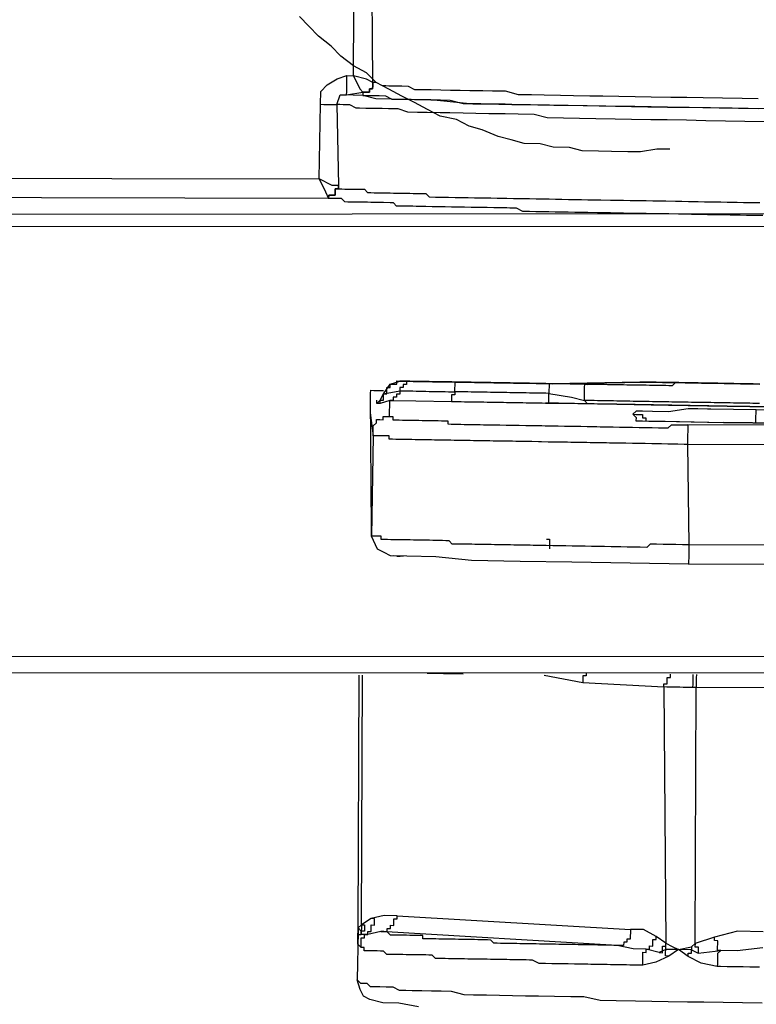
# Model space of a CAD drawing. Units: inches. Extents: x -69 to 81, y -7 to 97.
# Drawn here: x -16 to -15, y 77 to 78 of the extents above; entities that cross this region are included whole.
import ezdxf

# ---------------------------------------------------------------- set-up
doc = ezdxf.new("R2010")
doc.units = ezdxf.units.IN
doc.header["$MEASUREMENT"] = 0

# ---------------------------------------------------------------- blocks, each defined once
blk = doc.blocks.new('PeakFlow C top')
at = {"color": 9, "flags": 128}
for points in [[(-20.9096, 40.9398), (-20.9246, 40.94), (-20.9435, 40.9366), (-20.9585, 40.9368), (-20.9773, 40.9372), (-20.9924, 40.9374), (-21.0112, 40.9378), (-21.0261, 40.9418), (-21.0449, 40.9421), (-21.0599, 40.9461), (-21.0787, 40.9464), (-21.0937, 40.9505), (-21.1086, 40.9545), (-21.1273, 40.9623), (-21.1423, 40.9664), (-21.1572, 40.9741), (-21.1759, 40.9782), (-21.1908, 40.986), (-21.2057, 40.9938), (-21.2206, 41.0015), (-21.2355, 41.0093), (-21.2504, 41.0171), (-21.2615, 41.0286), (-21.2764, 41.0364), (-21.2912, 41.0479), (-21.3023, 41.0594), (-21.3172, 41.0709), (-21.3283, 41.0824), (-21.3393, 41.0938)], [(-21.2542, 41.0172), (-21.2616, 41.0211), (-21.2766, 41.0251), (-21.2751, 41.3296)], [(-20.7997, 40.9867), (-20.8373, 40.9874), (-20.9125, 40.9887), (-20.9501, 40.9893), (-20.9839, 40.9899), (-21.0929, 40.9918), (-21.1005, 40.9919), (-21.1117, 40.9921), (-21.1456, 40.9927), (-21.1868, 40.9972), (-21.232, 40.998), (-21.2507, 40.9983), (-21.2657, 41.0023), (-21.277, 41.0025), (-21.2845, 41.0027), (-21.2657, 41.0061), (-21.2619, 41.006), (-21.2581, 41.006), (-21.2581, 41.0097), (-21.2543, 41.0097), (-21.2542, 41.0134), (-21.2542, 41.0172), (-21.2564, 41.3255)], [(-21.8294, 41.0234), (-21.8294, 41.0196), (-21.8295, 41.0159), (-21.8296, 41.0121), (-21.8296, 41.0083), (-21.8297, 41.0046), (-21.8447, 41.0048), (-21.8408, 41.0123), (-21.8369, 41.0235), (-21.8294, 41.0234), (-21.8143, 41.0231), (-21.8069, 41.0155), (-21.7996, 41.0041), (-21.7961, 40.9927), (-21.7975, 40.9063), (-21.3163, 40.9054), (-21.3148, 40.9919), (-21.3145, 41.0069), (-21.3069, 41.0143), (-21.2955, 41.0216), (-21.2841, 41.0252), (-21.2766, 41.0251), (-21.2693, 41.0099), (-21.2657, 41.0061)], [(-21.3148, 40.9919), (-21.311, 40.9918), (-21.3073, 40.9918), (-21.3035, 40.9917), (-21.2997, 40.9916), (-21.296, 40.9916), (-21.292, 41.0028), (-21.2845, 41.0027), (-21.2844, 41.0064), (-21.2844, 41.0102), (-21.2843, 41.0139), (-21.2843, 41.0177), (-21.2842, 41.0215), (-21.2841, 41.0252)], [(-20.8071, 40.9981), (-20.8259, 40.9985), (-20.8484, 40.9989), (-20.871, 40.9993), (-20.8898, 40.9996), (-20.9086, 40.9999), (-20.9311, 41.0003), (-20.9499, 41.0006), (-20.9687, 41.0009), (-20.9875, 41.0013), (-21.0025, 41.0015), (-21.0213, 41.0019), (-21.0364, 41.0021), (-21.0552, 41.0024), (-21.0702, 41.0027), (-21.0852, 41.003), (-21.1002, 41.007), (-21.1152, 41.0072), (-21.1265, 41.0074), (-21.1415, 41.0077), (-21.1528, 41.0079), (-21.1641, 41.0081), (-21.1754, 41.0083), (-21.1866, 41.0085), (-21.1979, 41.0087), (-21.2054, 41.0088), (-21.2129, 41.0127), (-21.2204, 41.0128), (-21.2279, 41.013), (-21.2354, 41.0131), (-21.2392, 41.0132), (-21.243, 41.0132), (-21.2504, 41.0171), (-21.2542, 41.0172), (-21.2542, 41.0134), (-21.2543, 41.0097), (-21.2581, 41.0097), (-21.2581, 41.006), (-21.2619, 41.006), (-21.2657, 41.0061), (-21.2657, 41.0023), (-21.262, 41.0023), (-21.2582, 41.0022), (-21.2507, 41.0021), (-21.2469, 41.002), (-21.2394, 41.0019), (-21.232, 40.998), (-21.2244, 40.9979), (-21.2169, 40.9977), (-21.2056, 40.9975), (-21.1981, 40.9974), (-21.1868, 40.9972), (-21.1756, 40.997), (-21.1643, 40.9968), (-21.1493, 40.9928), (-21.138, 40.9926), (-21.123, 40.9923), (-21.108, 40.9921), (-21.0929, 40.9918), (-21.0779, 40.9916), (-21.0629, 40.9913), (-21.0441, 40.991), (-21.029, 40.9907), (-21.0102, 40.9904), (-20.9914, 40.9901), (-20.9727, 40.9897), (-20.9539, 40.9894), (-20.9351, 40.9891), (-20.9125, 40.9887), (-20.8937, 40.9884), (-20.8712, 40.988), (-20.8524, 40.9877), (-20.8298, 40.9873), (-20.8073, 40.9869)], [(-20.8, 40.9717), (-20.8226, 40.9721), (-20.8451, 40.9725), (-20.8677, 40.9729), (-20.8902, 40.9733), (-20.9128, 40.9737), (-20.9316, 40.974), (-20.9541, 40.9744), (-20.9729, 40.9747), (-20.9955, 40.9751), (-21.0143, 40.9754), (-21.0331, 40.9757), (-21.0518, 40.9761), (-21.0668, 40.9801), (-21.0856, 40.9804), (-21.1006, 40.9807), (-21.1194, 40.981), (-21.1345, 40.9813), (-21.1495, 40.9815), (-21.1646, 40.9818), (-21.1758, 40.982), (-21.1909, 40.9822), (-21.2021, 40.9824), (-21.2134, 40.9826), (-21.2246, 40.9866), (-21.2359, 40.9868), (-21.2434, 40.9869), (-21.2509, 40.987), (-21.2622, 40.9872), (-21.2697, 40.9874), (-21.2735, 40.9874), (-21.2809, 40.9913), (-21.2847, 40.9914), (-21.2885, 40.9914), (-21.2922, 40.9915), (-21.296, 40.9916), (-21.2939, 40.8975), (-21.2939, 40.8938), (-21.2902, 40.8937), (-21.2864, 40.8936), (-21.2826, 40.8936), (-21.2789, 40.8935), (-21.2751, 40.8935), (-21.2714, 40.8934), (-21.2676, 40.8933), (-21.2638, 40.8933), (-21.2602, 40.8894), (-21.2564, 40.8894), (-21.2526, 40.8893), (-21.2489, 40.8892), (-21.2451, 40.8892), (-21.2414, 40.8891), (-21.2376, 40.889), (-21.2338, 40.889), (-21.2301, 40.8889), (-21.2263, 40.8888), (-21.2188, 40.8887), (-21.215, 40.8887), (-21.2113, 40.8886), (-21.2075, 40.8885), (-21.2038, 40.8885), (-21.1963, 40.8883), (-21.1925, 40.8883), (-21.1888, 40.8844), (-21.1813, 40.8843), (-21.1775, 40.8842), (-21.17, 40.8841), (-21.1662, 40.884), (-21.1587, 40.8839), (-21.155, 40.8839), (-21.1474, 40.8837), (-21.1437, 40.8837), (-21.1362, 40.8835), (-21.1287, 40.8834), (-21.1249, 40.8833), (-21.1174, 40.8832), (-21.1099, 40.8831), (-21.1061, 40.883), (-21.0986, 40.8829), (-21.0911, 40.8827), (-21.0835, 40.8826), (-21.076, 40.8825), (-21.0723, 40.8824), (-21.0648, 40.8823), (-21.0572, 40.8822), (-21.0497, 40.882), (-21.0422, 40.8819), (-21.0347, 40.8818), (-21.0272, 40.8816), (-21.0196, 40.8815), (-21.0121, 40.8814), (-21.0046, 40.8812), (-20.9971, 40.8811), (-20.9896, 40.881), (-20.9783, 40.8808), (-20.9708, 40.8807), (-20.9633, 40.8805), (-20.9557, 40.8804), (-20.9482, 40.8803), (-20.9369, 40.8801), (-20.9294, 40.8799), (-20.9219, 40.8798), (-20.9144, 40.8797), (-20.9031, 40.8795), (-20.8956, 40.8794), (-20.8881, 40.8792), (-20.8768, 40.879), (-20.8693, 40.8789), (-20.8618, 40.8788), (-20.8505, 40.8786), (-20.843, 40.8784), (-20.8317, 40.8783), (-20.8242, 40.8781), (-20.8129, 40.8779), (-20.8054, 40.8778)], [(-23.3867, 40.3322), (-19.7244, 40.3327)], [(-21.2939, 40.8975), (-21.3014, 40.8977), (-21.3163, 40.9054), (-21.309, 40.8903), (-21.3054, 40.8827), (-21.8055, 40.8838), (-21.8016, 40.8913), (-21.7975, 40.9063), (-21.809, 40.8989), (-21.8165, 40.8953)], [(-20.8019, 40.8627), (-20.8094, 40.8628), (-20.8207, 40.863), (-20.8282, 40.8631), (-20.8395, 40.8633), (-20.847, 40.8635), (-20.8545, 40.8636), (-20.8658, 40.8638), (-20.8733, 40.8639), (-20.8846, 40.8641), (-20.8921, 40.8643), (-20.8996, 40.8644), (-20.9109, 40.8646), (-20.9184, 40.8647), (-20.9259, 40.8648), (-20.9372, 40.865), (-20.9447, 40.8652), (-20.9522, 40.8653), (-20.9635, 40.8655), (-20.971, 40.8656), (-20.9786, 40.8658), (-20.9861, 40.8659), (-20.9936, 40.866), (-21.0049, 40.8662), (-21.0124, 40.8663), (-21.0199, 40.8665), (-21.0274, 40.8666), (-21.0349, 40.8667), (-21.0425, 40.8669), (-21.05, 40.867), (-21.0575, 40.8671), (-21.065, 40.8673), (-21.0725, 40.8674), (-21.08, 40.8675), (-21.0875, 40.8714), (-21.095, 40.8715), (-21.0988, 40.8716), (-21.1063, 40.8717), (-21.1138, 40.8719), (-21.1213, 40.872), (-21.1289, 40.8721), (-21.1326, 40.8722), (-21.1401, 40.8723), (-21.1476, 40.8724), (-21.1514, 40.8725), (-21.1589, 40.8726), (-21.1627, 40.8727), (-21.1702, 40.8728), (-21.1777, 40.873), (-21.1815, 40.873), (-21.1852, 40.8731), (-21.1928, 40.8732), (-21.1965, 40.8733), (-21.204, 40.8734), (-21.2078, 40.8735), (-21.2115, 40.8736), (-21.2191, 40.8737), (-21.2228, 40.8737), (-21.2266, 40.8738), (-21.2303, 40.8776), (-21.234, 40.8777), (-21.2416, 40.8778), (-21.2453, 40.8779), (-21.2491, 40.878), (-21.2528, 40.878), (-21.2566, 40.8781), (-21.2603, 40.8782), (-21.2641, 40.8782), (-21.2679, 40.8783), (-21.2716, 40.8784), (-21.2754, 40.8784), (-21.2791, 40.8785), (-21.2829, 40.8785), (-21.2867, 40.8786), (-21.2904, 40.8824), (-21.2941, 40.8825), (-21.2979, 40.8826), (-21.3016, 40.8826), (-21.3054, 40.8827)], [(-22.772, 40.8743), (-22.772, 40.8705), (-22.7721, 40.8667), (-22.7722, 40.863), (-22.7458, 40.8625), (-22.7158, 40.862), (-22.7158, 40.8582), (-22.7159, 40.8545), (-22.716, 40.8507), (-22.6482, 40.8533), (-22.6256, 40.8567), (-22.6143, 40.8602), (-22.5804, 40.8634), (-22.5129, 40.8547), (-22.4453, 40.8498), (-22.4452, 40.8536), (-22.4451, 40.8573), (-22.4451, 40.8611), (-22.4149, 40.8643), (-22.3886, 40.8639), (-20.7229, 40.8651), (-20.723, 40.8613), (-20.5312, 40.8618), (-20.3395, 40.8584)], [(-23.3864, 40.351), (-19.7241, 40.3515)], [(-20.3358, 40.8509), (-20.5314, 40.8505), (-20.7231, 40.85), (-22.4453, 40.8498)], [(-21.2493, 40.6448), (-21.2455, 40.6485), (-21.2416, 40.656), (-21.2339, 40.6671), (-21.2226, 40.6707), (-21.2188, 40.6706), (-21.2151, 40.6706), (-21.2113, 40.6705), (-21.2075, 40.6704), (-21.2038, 40.6704), (-21.2, 40.6703), (-21.1963, 40.6702), (-21.1925, 40.6702), (-21.1887, 40.6701), (-21.185, 40.67), (-21.1812, 40.67), (-21.1775, 40.6699), (-21.1737, 40.6699), (-21.17, 40.6698), (-21.1662, 40.6697), (-21.1624, 40.6697), (-21.1587, 40.6696), (-21.1549, 40.6695), (-21.1512, 40.6695), (-21.1474, 40.6694), (-21.1436, 40.6693), (-21.1399, 40.6693), (-21.1361, 40.6692), (-21.1324, 40.6691), (-21.1286, 40.6691), (-21.1248, 40.669), (-21.1211, 40.6689), (-21.1173, 40.6689), (-21.1136, 40.6688), (-21.1098, 40.6687), (-21.1061, 40.6687), (-21.1023, 40.6686), (-21.0985, 40.6685), (-21.0948, 40.6685), (-21.091, 40.6684), (-21.0873, 40.6684), (-21.0835, 40.6683), (-21.0797, 40.6682), (-21.076, 40.6682), (-21.0722, 40.6681), (-21.0647, 40.668), (-21.0459, 40.6676), (-20.9406, 40.6696), (-20.9444, 40.6696)], [(-21.2416, 40.656), (-21.2379, 40.6559), (-21.2378, 40.6597), (-21.2377, 40.6634), (-21.234, 40.6634), (-21.2339, 40.6671), (-21.2302, 40.6671), (-21.2264, 40.667), (-21.2263, 40.6708), (-21.2226, 40.6707), (-21.2113, 40.6705), (-21.2151, 40.6706), (-21.2151, 40.6668), (-21.2189, 40.6669), (-21.219, 40.6631), (-21.2227, 40.6632), (-21.2228, 40.6594), (-21.219, 40.6594), (-21.2153, 40.6593), (-21.2115, 40.6592), (-21.2077, 40.6592), (-21.204, 40.6591), (-21.2002, 40.659), (-21.1965, 40.659), (-21.1927, 40.6589), (-21.1889, 40.6588), (-21.1852, 40.6588), (-21.1814, 40.6587), (-21.1777, 40.6586), (-21.1739, 40.6586), (-21.1702, 40.6585), (-21.1664, 40.6584), (-21.1626, 40.6584), (-21.1589, 40.6583), (-21.1589, 40.6546), (-21.1627, 40.6546), (-21.1628, 40.6509), (-21.1628, 40.6471)], [(-21.0647, 40.668), (-21.0722, 40.6681), (-21.076, 40.6682), (-21.0797, 40.6682), (-21.0835, 40.6683), (-21.0873, 40.6684), (-21.091, 40.6684), (-21.0948, 40.6685), (-21.0985, 40.6685), (-21.1023, 40.6686), (-21.1061, 40.6687), (-21.1098, 40.6687), (-21.1136, 40.6688), (-21.1173, 40.6689), (-21.1211, 40.6689), (-21.1248, 40.669), (-21.1286, 40.6691), (-21.1324, 40.6691), (-21.1361, 40.6692), (-21.1399, 40.6693), (-21.1436, 40.6693), (-21.1474, 40.6694), (-21.1512, 40.6695), (-21.1549, 40.6695), (-21.1587, 40.6696), (-21.1624, 40.6697), (-21.1662, 40.6697), (-21.17, 40.6698), (-21.1737, 40.6699), (-21.1775, 40.6699), (-21.1812, 40.67), (-21.185, 40.67), (-21.1887, 40.6701), (-21.1925, 40.6702), (-21.1963, 40.6702), (-21.2, 40.6703), (-21.2038, 40.6704), (-21.2075, 40.6704), (-21.2113, 40.6705), (-21.2151, 40.6706), (-21.2188, 40.6706), (-21.2226, 40.6707)], [(-20.8057, 40.6447), (-20.8094, 40.6447), (-20.8132, 40.6448), (-20.8169, 40.6449), (-20.8207, 40.6449), (-20.8245, 40.645), (-20.8282, 40.6451), (-20.832, 40.6451), (-20.8357, 40.6452), (-20.8395, 40.6453), (-20.8433, 40.6453), (-20.847, 40.6454), (-20.8508, 40.6455), (-20.8545, 40.6455), (-20.8583, 40.6456), (-20.862, 40.6457), (-20.8658, 40.6457), (-20.8696, 40.6458), (-20.8733, 40.6458), (-20.8771, 40.6459), (-20.8808, 40.646), (-20.8846, 40.646), (-20.8884, 40.6461), (-20.8921, 40.6462), (-20.8959, 40.6462), (-20.8996, 40.6463), (-20.9034, 40.6464), (-20.9072, 40.6464), (-20.9109, 40.6465), (-20.9147, 40.6466), (-20.9184, 40.6466), (-20.9222, 40.6467), (-20.926, 40.6468), (-20.9297, 40.6468), (-20.9335, 40.6469), (-20.9372, 40.647), (-20.941, 40.647), (-20.9447, 40.6471), (-20.9485, 40.6472), (-20.9523, 40.6472), (-20.956, 40.6473), (-20.9598, 40.6473), (-20.9635, 40.6474), (-20.9673, 40.6475), (-20.9711, 40.6475), (-20.9748, 40.6476), (-20.9786, 40.6477), (-20.9823, 40.6477), (-20.9861, 40.6478), (-20.9899, 40.6479), (-20.9936, 40.6479), (-20.9974, 40.648), (-21.0011, 40.6481), (-21.0049, 40.6481), (-21.0086, 40.6482), (-21.0086, 40.652), (-21.0085, 40.6557), (-21.0085, 40.6595), (-21.0084, 40.6632), (-21.0083, 40.667), (-21.0046, 40.6669), (-21.0459, 40.6676), (-21.0497, 40.6677), (-21.0497, 40.6639), (-21.0498, 40.6602), (-21.0499, 40.6564), (-21.0536, 40.6565), (-21.0574, 40.6566), (-21.0611, 40.6566), (-21.0649, 40.6567), (-21.0687, 40.6568), (-21.0724, 40.6568), (-21.0762, 40.6569), (-21.0799, 40.6569), (-21.0837, 40.657), (-21.0875, 40.6571), (-21.0912, 40.6571), (-21.095, 40.6572), (-21.0987, 40.6573), (-21.1025, 40.6573), (-21.1062, 40.6574), (-21.11, 40.6575), (-21.1138, 40.6575), (-21.1175, 40.6576), (-21.1213, 40.6577), (-21.125, 40.6577), (-21.1288, 40.6578), (-21.1326, 40.6579), (-21.1363, 40.6579), (-21.1401, 40.658), (-21.1438, 40.6581), (-21.1476, 40.6581), (-21.1514, 40.6582), (-21.1551, 40.6582), (-21.1589, 40.6583), (-21.1588, 40.6621), (-21.1587, 40.6658), (-21.1587, 40.6696), (-21.1624, 40.6697), (-21.1662, 40.6697), (-21.17, 40.6698), (-21.1737, 40.6699), (-21.1775, 40.6699), (-21.1812, 40.67), (-21.185, 40.67), (-21.1887, 40.6701), (-21.1925, 40.6702), (-21.1963, 40.6702), (-21.2, 40.6703), (-21.2038, 40.6704), (-21.2075, 40.6704), (-21.2113, 40.6705)], [(-20.8053, 40.6672), (-20.8128, 40.6674), (-20.8203, 40.6675), (-20.8316, 40.6677), (-20.8391, 40.6678), (-20.8466, 40.6679), (-20.8579, 40.6681), (-20.8654, 40.6683), (-20.8729, 40.6684), (-20.8842, 40.6686), (-20.8917, 40.6687), (-20.8992, 40.6689), (-20.9068, 40.669), (-20.918, 40.6692), (-20.9256, 40.6693), (-20.9331, 40.6694), (-20.9444, 40.6696), (-21.0459, 40.6676), (-21.0497, 40.6677), (-21.0534, 40.6678), (-21.0572, 40.6678), (-21.0609, 40.6679), (-21.0647, 40.668), (-21.0685, 40.668), (-21.0722, 40.6681), (-21.076, 40.6682), (-21.0797, 40.6682), (-21.0835, 40.6683), (-21.0873, 40.6684), (-21.091, 40.6684), (-21.0948, 40.6685), (-21.0985, 40.6685), (-21.1023, 40.6686), (-21.1061, 40.6687), (-21.1098, 40.6687), (-21.1136, 40.6688), (-21.1173, 40.6689), (-21.1211, 40.6689), (-21.1248, 40.669), (-21.1286, 40.6691), (-21.1324, 40.6691), (-21.1361, 40.6692), (-21.1399, 40.6693), (-21.1436, 40.6693), (-21.1474, 40.6694), (-21.1512, 40.6695), (-21.1549, 40.6695), (-21.1587, 40.6696)], [(-21.0534, 40.6678), (-21.0572, 40.6678), (-21.0609, 40.6679), (-21.0647, 40.668), (-21.0685, 40.668), (-21.0722, 40.6681), (-21.076, 40.6682)], [(-20.809, 40.6673), (-20.8128, 40.6674), (-20.8166, 40.6674), (-20.8203, 40.6675), (-20.8241, 40.6676), (-20.8278, 40.6676), (-20.8316, 40.6677), (-20.8353, 40.6678), (-20.8391, 40.6678), (-20.8429, 40.6679), (-20.8466, 40.6679), (-20.8504, 40.668), (-20.8541, 40.6681), (-20.8579, 40.6681), (-20.8617, 40.6682), (-20.8654, 40.6683), (-20.8692, 40.6683), (-20.8729, 40.6684), (-20.8767, 40.6685), (-20.8805, 40.6685), (-20.8842, 40.6686), (-20.888, 40.6687), (-20.8917, 40.6687), (-20.8955, 40.6688), (-20.8992, 40.6689), (-20.903, 40.6689), (-20.9068, 40.6652), (-20.9106, 40.6653), (-20.9143, 40.6654), (-20.9181, 40.6654), (-20.9219, 40.6655), (-20.9256, 40.6656), (-20.9294, 40.6656), (-20.9331, 40.6657), (-20.9369, 40.6658), (-20.9407, 40.6658), (-20.9444, 40.6659), (-20.9482, 40.6659), (-20.9519, 40.666), (-20.9557, 40.6661), (-20.9595, 40.6661), (-20.9632, 40.6662), (-20.967, 40.6663), (-20.9707, 40.6663), (-20.9745, 40.6664), (-20.9783, 40.6665), (-20.982, 40.6665), (-20.9858, 40.6666), (-20.9895, 40.6667), (-20.9933, 40.6667), (-20.997, 40.6668), (-21.0008, 40.6669), (-21.0046, 40.6669)], [(-20.9406, 40.6696), (-20.9331, 40.6694), (-20.9256, 40.6693), (-20.918, 40.6692), (-20.9068, 40.669), (-20.8992, 40.6689), (-20.8917, 40.6687), (-20.8805, 40.6685), (-20.8729, 40.6684), (-20.8654, 40.6683), (-20.8541, 40.6681), (-20.8466, 40.6679), (-20.8391, 40.6678), (-20.8278, 40.6676), (-20.8203, 40.6675), (-20.8128, 40.6674), (-20.8053, 40.6672)], [(-21.2557, 40.4945), (-21.2556, 40.4983), (-21.2567, 40.6525), (-21.2567, 40.6562), (-21.2566, 40.66), (-21.2528, 40.6599), (-21.2491, 40.6599), (-21.2416, 40.6597)], [(-21.2456, 40.6448), (-21.2455, 40.6485), (-21.2418, 40.6485), (-21.2417, 40.6522), (-21.2416, 40.656), (-21.2228, 40.6594), (-21.2228, 40.6557), (-21.2266, 40.6557), (-21.2267, 40.652), (-21.2304, 40.652), (-21.2305, 40.6483), (-21.2342, 40.6483), (-21.2042, 40.6478), (-21.1628, 40.6471), (-21.1591, 40.647), (-21.1553, 40.647), (-21.1516, 40.6469), (-21.1478, 40.6468), (-21.144, 40.6468), (-21.1403, 40.6467), (-21.1365, 40.6466), (-21.1328, 40.6466), (-21.129, 40.6465), (-21.1252, 40.6465), (-21.1215, 40.6464), (-21.1177, 40.6463), (-21.114, 40.6463), (-21.1102, 40.6462), (-21.1064, 40.6461), (-21.1027, 40.6461), (-21.0989, 40.646), (-21.0952, 40.6459), (-21.0914, 40.6459), (-21.0876, 40.6458), (-21.0839, 40.6457), (-21.0801, 40.6457), (-21.0764, 40.6456), (-21.0726, 40.6455), (-21.0689, 40.6455), (-21.0651, 40.6454), (-21.0613, 40.6453), (-21.0576, 40.6453), (-21.0538, 40.6452), (-21.0501, 40.6451), (-21.05, 40.6489), (-21.0499, 40.6527), (-21.0499, 40.6564), (-21.0236, 40.6522), (-21.0086, 40.6482), (-21.005, 40.6444)], [(-21.2346, 40.6295), (-21.2342, 40.6483), (-21.2456, 40.6448), (-21.2493, 40.6448), (-21.2493, 40.6486)], [(-20.7907, 40.6407), (-20.8433, 40.6416), (-20.9072, 40.6427), (-20.9711, 40.6438), (-20.9974, 40.6442), (-21.02, 40.6446), (-21.0388, 40.645), (-21.0538, 40.6452), (-21.0501, 40.6451), (-21.035, 40.6449), (-21.0162, 40.6446), (-20.9937, 40.6442), (-20.9711, 40.6438), (-20.911, 40.6427), (-20.8433, 40.6416), (-20.7907, 40.6407)], [(-21.2571, 40.6337), (-21.2538, 40.6073), (-21.2537, 40.6111), (-21.2536, 40.6148), (-21.2536, 40.6186), (-21.2497, 40.6223), (-21.2497, 40.626), (-21.2459, 40.626), (-21.2422, 40.6259), (-21.2421, 40.6297), (-21.2383, 40.6296), (-21.2346, 40.6295), (-21.2308, 40.6295), (-21.2309, 40.6257), (-21.2271, 40.6257), (-21.2234, 40.6256), (-21.2196, 40.6255), (-21.2158, 40.6255), (-21.2121, 40.6254), (-21.2083, 40.6253), (-21.2046, 40.6253), (-21.2008, 40.6252), (-21.197, 40.6251), (-21.1933, 40.6251), (-21.1895, 40.625), (-21.1858, 40.6249), (-21.182, 40.6249), (-21.1783, 40.6248), (-21.1745, 40.6247), (-21.1707, 40.6247), (-21.167, 40.6246), (-21.167, 40.6209), (-21.1633, 40.6208), (-21.1595, 40.6207), (-21.1558, 40.6207), (-21.152, 40.6206), (-21.1482, 40.6205), (-21.1445, 40.6205), (-21.1407, 40.6204), (-21.137, 40.6203), (-21.1295, 40.6202), (-21.1257, 40.6201), (-21.1219, 40.6201), (-21.1182, 40.62), (-21.1144, 40.6199), (-21.1107, 40.6199), (-21.1069, 40.6198), (-21.0994, 40.6197), (-21.0956, 40.6196), (-21.0919, 40.6196), (-21.0881, 40.6195), (-21.0843, 40.6194), (-21.0768, 40.6193), (-21.0731, 40.6192), (-21.0693, 40.6192), (-21.0618, 40.619), (-21.058, 40.619), (-21.0543, 40.6189), (-21.0468, 40.6188), (-21.043, 40.6187), (-21.0392, 40.6186), (-21.0317, 40.6185), (-21.028, 40.6184), (-21.0242, 40.6184), (-21.0167, 40.6183), (-21.0129, 40.6182), (-21.0054, 40.6181), (-21.0017, 40.618), (-20.9941, 40.6179), (-20.9904, 40.6178), (-20.9829, 40.6177), (-20.9791, 40.6176), (-20.9753, 40.6175), (-20.9678, 40.6174), (-20.9641, 40.6173), (-20.9565, 40.6172), (-20.9528, 40.6171), (-20.9453, 40.617), (-20.9415, 40.6169), (-20.934, 40.6168), (-20.9302, 40.6168), (-20.9227, 40.6166), (-20.919, 40.6166), (-20.9114, 40.6164), (-20.9076, 40.6201), (-20.9001, 40.62), (-20.8926, 40.6199), (-20.8888, 40.6198)], [(-20.156, 40.5958), (-20.8892, 40.5972), (-20.8875, 40.4807), (-20.895, 40.4808), (-20.9025, 40.4809), (-20.9063, 40.481), (-20.9138, 40.4811), (-20.9175, 40.4812), (-20.9251, 40.4813), (-20.9326, 40.4814), (-20.9364, 40.4777), (-20.9439, 40.4779), (-20.9477, 40.4779), (-20.9552, 40.4781), (-20.959, 40.4781), (-20.9665, 40.4783), (-20.974, 40.4784), (-20.9777, 40.4785), (-20.9853, 40.4786), (-20.989, 40.4787), (-20.9965, 40.4788), (-21.0003, 40.4788), (-21.0078, 40.479), (-21.0116, 40.479), (-21.0191, 40.4792), (-21.0229, 40.4792), (-21.0304, 40.4794), (-21.0341, 40.4794), (-21.0416, 40.4796), (-21.0454, 40.4796), (-21.0529, 40.4798), (-21.0567, 40.4798), (-21.0642, 40.48), (-21.068, 40.48), (-21.0717, 40.4801), (-21.0792, 40.4802), (-21.083, 40.4803), (-21.0905, 40.4804), (-21.0943, 40.4805), (-21.098, 40.4805), (-21.1056, 40.4807), (-21.1093, 40.4807), (-21.1131, 40.4808), (-21.1168, 40.4809), (-21.1243, 40.481), (-21.1281, 40.4811), (-21.1319, 40.4811), (-21.1356, 40.4812), (-21.1394, 40.4813), (-21.1469, 40.4814), (-21.1507, 40.4815), (-21.1544, 40.4815), (-21.1582, 40.4816), (-21.1619, 40.4816), (-21.1656, 40.4855), (-21.1694, 40.4855), (-21.1731, 40.4856), (-21.1769, 40.4857), (-21.1807, 40.4857), (-21.1844, 40.4858), (-21.1882, 40.4859), (-21.1919, 40.4859), (-21.1957, 40.486), (-21.1995, 40.4861), (-21.2032, 40.4861), (-21.207, 40.4862), (-21.2107, 40.4863), (-21.2145, 40.4863), (-21.2183, 40.4864), (-21.222, 40.4864), (-21.2258, 40.4865), (-21.2295, 40.4866), (-21.2333, 40.4866), (-21.237, 40.4867), (-21.2408, 40.4868), (-21.2446, 40.4868), (-21.2445, 40.4906), (-21.2483, 40.4907), (-21.252, 40.4907), (-21.2558, 40.4908)], [(-20.8098, 40.6222), (-20.8097, 40.6259), (-20.8097, 40.6297), (-20.8096, 40.6335), (-20.8096, 40.6372), (-20.8622, 40.6381), (-20.8659, 40.6382), (-20.8772, 40.6384), (-20.8885, 40.6386), (-20.9111, 40.6352), (-20.9299, 40.6355), (-20.9412, 40.6357), (-20.9487, 40.6359), (-20.9525, 40.6322), (-20.9488, 40.6321), (-20.945, 40.632), (-20.9412, 40.632), (-20.9413, 40.6282), (-20.9376, 40.6282), (-20.9376, 40.6244), (-20.9339, 40.6243)], [(-20.9525, 40.6322), (-20.9488, 40.6284), (-20.9489, 40.6246), (-20.9451, 40.6245), (-20.9414, 40.6245), (-20.9339, 40.6243), (-20.9151, 40.624), (-20.8812, 40.6234), (-20.8474, 40.6228)], [(-20.7682, 40.6365), (-20.8096, 40.6372)], [(-20.1556, 40.6184), (-20.8888, 40.6198), (-20.8889, 40.616), (-20.8889, 40.6123), (-20.889, 40.6085), (-20.8891, 40.6048), (-20.8891, 40.601), (-20.8892, 40.5972), (-20.893, 40.5973), (-20.9005, 40.5974), (-20.908, 40.5976), (-20.9118, 40.5976), (-20.9193, 40.5978), (-20.923, 40.5978), (-20.9306, 40.598), (-20.9381, 40.5981), (-20.9418, 40.5982), (-20.9494, 40.5983), (-20.9531, 40.5983), (-20.9606, 40.5985), (-20.9681, 40.5986), (-20.9719, 40.5987), (-20.9794, 40.5988), (-20.9832, 40.5989), (-20.9907, 40.599), (-20.9945, 40.5991), (-21.002, 40.5992), (-21.0057, 40.5993), (-21.0133, 40.5994), (-21.017, 40.5995), (-21.0245, 40.5996), (-21.0283, 40.5997), (-21.0358, 40.5998), (-21.0396, 40.5998), (-21.0471, 40.6), (-21.0508, 40.6), (-21.0584, 40.6002), (-21.0621, 40.6002), (-21.0696, 40.6004), (-21.0734, 40.6004), (-21.0772, 40.6005), (-21.0847, 40.6006), (-21.0884, 40.6007), (-21.0922, 40.6008), (-21.0997, 40.6009), (-21.1035, 40.601), (-21.1072, 40.601), (-21.1147, 40.6011), (-21.1185, 40.6012), (-21.1223, 40.6013), (-21.126, 40.6013), (-21.1335, 40.6015), (-21.1373, 40.6015), (-21.1411, 40.6016), (-21.1448, 40.6017), (-21.1486, 40.6017), (-21.1523, 40.6018), (-21.1599, 40.6019), (-21.1636, 40.602), (-21.1674, 40.6021), (-21.1711, 40.6021), (-21.1749, 40.6022), (-21.1786, 40.6023), (-21.1824, 40.6023), (-21.1862, 40.6024), (-21.1899, 40.6025), (-21.1937, 40.6025), (-21.1974, 40.6026), (-21.2012, 40.6026), (-21.205, 40.6027), (-21.2087, 40.6028), (-21.2125, 40.6028), (-21.2162, 40.6029), (-21.22, 40.603), (-21.2238, 40.603), (-21.2275, 40.6031), (-21.2313, 40.6032), (-21.235, 40.6032), (-21.235, 40.607), (-21.2387, 40.6071), (-21.2425, 40.6071), (-21.2462, 40.6072), (-21.25, 40.6073), (-21.2538, 40.6073), (-21.2558, 40.4908)], [(-20.9488, 40.6284), (-20.9489, 40.6246), (-20.9414, 40.6245), (-20.9188, 40.6241), (-20.885, 40.6235), (-20.8474, 40.6228)], [(-20.158, 40.4793), (-20.8875, 40.4807), (-20.8875, 40.4769), (-20.8876, 40.4731), (-20.8877, 40.4694), (-20.8877, 40.4656), (-20.8878, 40.4619), (-20.8879, 40.4581), (-20.1584, 40.4605)], [(-20.8879, 40.4581), (-21.0232, 40.4604), (-21.0833, 40.4615), (-21.1397, 40.4625), (-21.181, 40.4669), (-21.2148, 40.4675), (-21.2336, 40.4678), (-21.2411, 40.4717), (-21.2485, 40.4756), (-21.2558, 40.4908)], [(-21.0528, 40.4873), (-21.049, 40.4872), (-21.0491, 40.4835), (-21.0492, 40.4797), (-21.0492, 40.4759)], [(-21.2261, 40.4677), (-21.2223, 40.4677), (-21.2299, 40.4678)], [(-21.2186, 40.4676), (-21.2223, 40.4677)], [(-21.2712, 40.0361), (-21.2699, 40.3294)], [(-20.941, 39.9928), (-20.941, 39.9965), (-20.9409, 40.0003), (-20.9408, 40.004), (-20.9408, 40.0078), (-20.937, 40.0077), (-20.937, 40.0115), (-20.952, 40.0118), (-20.9707, 40.0158), (-20.9745, 40.0159), (-20.982, 40.016), (-20.9858, 40.0161), (-20.9895, 40.0162), (-20.9933, 40.0162), (-21.0008, 40.0164), (-21.0046, 40.0164), (-21.0083, 40.0165), (-21.0121, 40.0166), (-21.0158, 40.0166), (-21.0196, 40.0167), (-21.0271, 40.0168), (-21.0309, 40.0169), (-21.0346, 40.017), (-21.0384, 40.017), (-21.0421, 40.0171), (-21.0459, 40.0171), (-21.0497, 40.0172), (-21.0534, 40.0173), (-21.0572, 40.0173), (-21.0609, 40.0174), (-21.0647, 40.0175), (-21.0685, 40.0175), (-21.0722, 40.0176), (-21.0797, 40.0177), (-21.0835, 40.0178), (-21.0872, 40.0179), (-21.091, 40.0179), (-21.0948, 40.018), (-21.0985, 40.0181), (-21.1023, 40.0181), (-21.106, 40.0182), (-21.1098, 40.0183), (-21.1136, 40.0183), (-21.1173, 40.0221), (-21.121, 40.0222), (-21.1248, 40.0223), (-21.1285, 40.0223), (-21.1323, 40.0224), (-21.136, 40.0225), (-21.1398, 40.0225), (-21.1436, 40.0226), (-21.1473, 40.0227), (-21.1511, 40.0227), (-21.1548, 40.0228), (-21.1586, 40.0229), (-21.1624, 40.0229), (-21.1661, 40.023), (-21.1699, 40.0231), (-21.1736, 40.0231), (-21.1774, 40.0232), (-21.1812, 40.0233), (-21.1849, 40.0233), (-21.1887, 40.0234), (-21.1924, 40.0234), (-21.1962, 40.0235), (-21.1961, 40.0273), (-21.1999, 40.0273), (-21.2036, 40.0274), (-21.2074, 40.0275), (-21.2112, 40.0275), (-21.2149, 40.0276), (-21.2187, 40.0277), (-21.2224, 40.0277), (-21.2262, 40.0278), (-21.23, 40.0279), (-21.2337, 40.0279), (-21.2374, 40.0317), (-21.2412, 40.0318), (-21.2449, 40.0319), (-21.26, 40.0284), (-21.26, 40.0321), (-21.2562, 40.0321), (-21.2561, 40.0358), (-21.2561, 40.0396), (-21.2523, 40.0395), (-21.2522, 40.0433), (-21.2522, 40.047), (-21.2559, 40.0471), (-21.2673, 40.0398), (-21.2661, 40.3293)], [(-21.1909, 40.3317), (-21.1721, 40.3314), (-21.1495, 40.331)], [(-21.0555, 40.3294), (-21.0106, 40.3211), (-20.9166, 40.3157), (-20.9143, 40.0186), (-20.9068, 40.0147), (-20.8994, 40.0109), (-20.8843, 40.0143), (-20.8843, 40.0106), (-20.8769, 40.0067), (-20.8505, 40.01), (-20.8543, 40.0063), (-20.8544, 40.0026), (-20.8545, 39.9988), (-20.8545, 39.995), (-20.8546, 39.9913)], [(-21.0066, 40.3323), (-21.0067, 40.3286), (-21.0104, 40.3286), (-21.0105, 40.3249), (-21.0106, 40.3211)], [(-20.8828, 40.3151), (-20.8866, 40.3152), (-20.8903, 40.3153), (-20.8941, 40.3153), (-20.8979, 40.3154), (-20.9016, 40.3155), (-20.9054, 40.3155), (-20.9091, 40.3156), (-20.9129, 40.3156), (-20.9166, 40.3157), (-20.9166, 40.3195), (-20.9128, 40.3194), (-20.9128, 40.3232), (-20.9127, 40.3269), (-20.9089, 40.3269), (-20.9089, 40.3306)], [(-20.8788, 40.3301), (-20.8789, 40.3263), (-20.8789, 40.3226), (-20.879, 40.3188), (-20.8791, 40.3151), (-20.8828, 40.3151), (-20.8827, 40.3189), (-20.8827, 40.3226), (-20.8826, 40.3264), (-20.8826, 40.3302)], [(-20.8016, 40.0129), (-20.8317, 40.0097), (-20.8505, 40.01), (-20.8543, 40.0101), (-20.8542, 40.0138), (-20.8541, 40.0176), (-20.8541, 40.0213), (-20.8578, 40.0214), (-20.8578, 40.0252), (-20.8804, 40.018), (-20.8791, 40.3151), (-20.691, 40.3156)], [(-20.9108, 40.0035), (-20.9145, 40.0036), (-20.9145, 40.0074), (-20.9144, 40.0111), (-20.922, 40.0075), (-20.937, 40.0115), (-20.9332, 40.0114), (-20.9331, 40.0152), (-20.9294, 40.0151), (-20.9293, 40.0189), (-20.9292, 40.0226), (-20.9255, 40.0226), (-20.9254, 40.0263), (-20.9403, 40.0341), (-20.9554, 40.0344), (-20.9554, 40.0306), (-20.9555, 40.0269), (-20.9556, 40.0231), (-20.9593, 40.0232), (-20.9594, 40.0194), (-20.9631, 40.0195), (-20.9632, 40.0157), (-20.967, 40.0158), (-20.9707, 40.0158), (-21.2449, 40.0319), (-21.2412, 40.0318), (-21.2374, 40.0317), (-21.2373, 40.0355), (-21.2336, 40.0354), (-21.2335, 40.0392), (-21.2298, 40.0391), (-21.2297, 40.0429), (-21.2296, 40.0467), (-21.2259, 40.0466), (-21.2258, 40.0503), (-21.2408, 40.0506), (-21.2559, 40.0471)], [(-21.2258, 40.0503), (-20.9554, 40.0344)], [(-21.2673, 40.0398), (-21.2636, 40.0397), (-21.2637, 40.036), (-21.2637, 40.0322), (-21.2675, 40.0323), (-21.2675, 40.0285)], [(-20.8057, 39.9904), (-20.8095, 39.9905), (-20.817, 39.9906), (-20.8245, 39.9908), (-20.832, 39.9909), (-20.8358, 39.9909), (-20.8433, 39.9911), (-20.8508, 39.9912), (-20.8546, 39.9913), (-20.8733, 39.9954), (-20.8882, 40.0031), (-20.8994, 40.0109), (-20.9108, 40.0035), (-20.9259, 39.9963), (-20.941, 39.9928), (-20.9486, 39.9929), (-20.9561, 39.993), (-20.9598, 39.9931), (-20.9674, 39.9932), (-20.9711, 39.9933), (-20.9786, 39.9934), (-20.9824, 39.9935), (-20.9899, 39.9936), (-20.9937, 39.9937), (-21.0012, 39.9938), (-21.0049, 39.9939), (-21.0125, 39.994), (-21.0162, 39.9941), (-21.02, 39.9941), (-21.0275, 39.9943), (-21.0313, 39.9943), (-21.0388, 39.9945), (-21.0425, 39.9945), (-21.0463, 39.9946), (-21.0538, 39.9947), (-21.0576, 39.9948), (-21.0613, 39.9949), (-21.0688, 39.9987), (-21.0725, 39.9988), (-21.0763, 39.9989), (-21.0838, 39.999), (-21.0876, 39.9991), (-21.0913, 39.9991), (-21.0951, 39.9992), (-21.0988, 39.9993), (-21.1064, 39.9994), (-21.1101, 39.9995), (-21.1139, 39.9995), (-21.1176, 39.9996), (-21.1214, 39.9997), (-21.1252, 39.9997), (-21.1327, 39.9999), (-21.1364, 39.9999), (-21.1402, 40), (-21.144, 40), (-21.1477, 40.0001), (-21.1515, 40.0002), (-21.1552, 40.0002), (-21.159, 40.0003), (-21.1628, 40.0004), (-21.1665, 40.0004), (-21.1703, 40.0005), (-21.174, 40.0006), (-21.1778, 40.0006), (-21.1815, 40.0007), (-21.1852, 40.0045), (-21.189, 40.0046), (-21.1928, 40.0047), (-21.1965, 40.0047), (-21.2003, 40.0048), (-21.204, 40.0048), (-21.2078, 40.0049), (-21.2116, 40.005), (-21.2153, 40.005), (-21.2191, 40.0051), (-21.2228, 40.0052), (-21.2266, 40.0052), (-21.2303, 40.0053), (-21.2341, 40.0054), (-21.2379, 40.0054), (-21.2416, 40.0093), (-21.2453, 40.0093), (-21.2491, 40.0094), (-21.2528, 40.0095), (-21.2566, 40.0095), (-21.2604, 40.0096), (-21.2641, 40.0096), (-21.264, 40.0134), (-21.2678, 40.0135), (-21.2715, 40.0173), (-21.2714, 40.0248), (-21.2712, 40.0361), (-21.2712, 40.0323), (-21.2722, 39.9759)], [(-21.2714, 40.0248), (-21.2713, 40.0286), (-21.2675, 40.0285), (-21.2675, 40.0323)], [(-21.2678, 40.0135), (-21.2677, 40.0172), (-21.2677, 40.021), (-21.2676, 40.0247), (-21.2639, 40.0247), (-21.2638, 40.0284), (-21.26, 40.0284), (-21.2675, 40.0285), (-21.2675, 40.0323)], [(-20.922, 40.0075), (-20.9182, 40.0074), (-20.9182, 40.0112), (-20.9181, 40.0149), (-20.9143, 40.0149), (-20.9143, 40.0186), (-20.9254, 40.0263)], [(-20.8012, 40.0317), (-20.8313, 40.0322), (-20.8578, 40.0252)], [(-20.8882, 40.0031), (-20.8882, 40.0069), (-20.8844, 40.0068), (-20.8843, 40.0106), (-20.8994, 40.0109), (-20.9144, 40.0111), (-20.9143, 40.0149), (-20.9143, 40.0186)], [(-20.8843, 40.0143), (-20.8804, 40.018), (-20.8805, 40.0143), (-20.8767, 40.0142), (-20.8768, 40.0105), (-20.8769, 40.0067)], [(-21.2013, 39.9446), (-21.2238, 39.9488), (-21.2426, 39.9491), (-21.2576, 39.9531), (-21.265, 39.957), (-21.2687, 39.9646), (-21.2722, 39.9759), (-21.2685, 39.9721), (-21.2648, 39.9721), (-21.261, 39.972), (-21.2573, 39.9682), (-21.2536, 39.9681), (-21.246, 39.968), (-21.2385, 39.9678), (-21.231, 39.9677), (-21.2235, 39.9638), (-21.216, 39.9637), (-21.2085, 39.9636), (-21.1972, 39.9634), (-21.186, 39.9632), (-21.1747, 39.963), (-21.1634, 39.9628), (-21.1484, 39.9588), (-21.1372, 39.9586), (-21.1221, 39.9583), (-21.1071, 39.958), (-21.092, 39.9578), (-21.077, 39.9575), (-21.062, 39.9573), (-21.0432, 39.9569), (-21.0244, 39.9566), (-21.0094, 39.9564), (-20.9906, 39.9523), (-20.9718, 39.9519), (-20.9493, 39.9516), (-20.9305, 39.9512), (-20.9117, 39.9509), (-20.8891, 39.9505), (-20.8703, 39.9502), (-20.8478, 39.9498), (-20.8252, 39.9494), (-20.8027, 39.949)]]:
    blk.add_lwpolyline(points, dxfattribs=at)
for points in [[(-21.2939, 40.8975), (-21.2939, 40.8938), (-21.2977, 40.8938), (-21.2977, 40.8901), (-21.2978, 40.8863), (-21.3016, 40.8864), (-21.3053, 40.8865), (-21.3054, 40.8827), (-21.3053, 40.8865), (-21.3016, 40.8864), (-21.2978, 40.8863), (-21.2977, 40.8901), (-21.2977, 40.8938), (-21.2939, 40.8938)], [(-20.7797, 40.6217), (-20.8474, 40.6228)], [(-21.2553, 40.5171), (-21.2558, 40.4908)], [(-21.2712, 40.0361), (-21.2673, 40.0398), (-21.2674, 40.036), (-21.2675, 40.0323)]]:
    blk.add_lwpolyline(points, close=True, dxfattribs=at)

msp = doc.modelspace()

# ---------------------------------------------------------------- block references
msp.add_blockref('PeakFlow C top', (6.1527, 37.1399))

doc.saveas('drawing.dxf')
